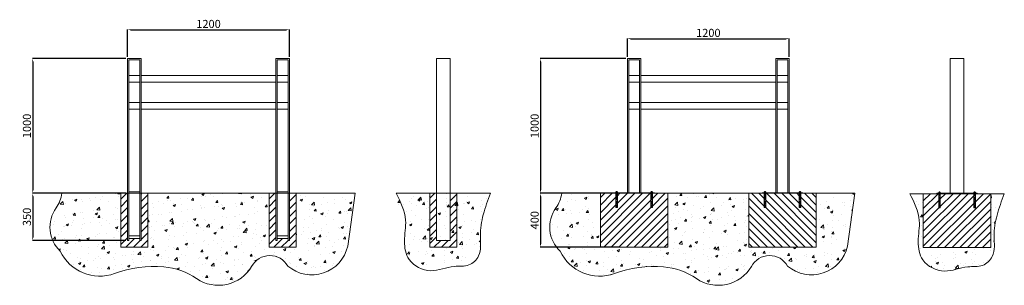
# Model space of a CAD drawing. Units: millimetres. Extents: x -7369 to 18216, y -8078 to 2990.
# Drawn here: x 10913 to 18216, y -44 to 1928 of the extents above; entities that cross this region are included whole.
import ezdxf

# ---------------------------------------------------------------- set-up
doc = ezdxf.new("R2010")
doc.units = ezdxf.units.MM
doc.linetypes.add('ACAD_ISO04W100', pattern=[30, 24, -3, 0, -3])
for name, color, linetype, lineweight in [('grunt fundament', 7, 'Continuous', 9), ('Rama', 7, 'Continuous', 20), ('Wymiarowanie', 7, 'Continuous', 13), ('wymiary', 7, 'Continuous', 5)]:
    doc.layers.add(name, color=color, linetype=linetype, lineweight=lineweight)
doc.styles.get("Standard").update_dxf_attribs({"font": 'arial.ttf'})
doc.dimstyles.new('Copy of ISO-25', dxfattribs={"dimtxt": 25, "dimasz": 25, "dimexe": 1.25, "dimexo": 12.5, "dimgap": 5, "dimtad": 1, "dimdec": 0, "dimtxsty": 'Standard', "dimcen": 2.5, "dimadec": 0, "dimazin": 0, "dimtfac": 1, "dimtdec": 0, "dimtmove": 0, "dimatfit": 3, "dimfxl": 1, "dimarcsym": 0})

# ---------------------------------------------------------------- blocks, each defined once
blk = doc.blocks.new('*D18')
at = {"layer": 'Defpoints', "color": 0}
for p in [(15369.9, 639.4), (14775.8, 239.4), (15369.9, 239.4)]:
    blk.add_point(p, dxfattribs=at)
at = {"layer": 'Wymiarowanie', "color": 0, "lineweight": -2}
for p, q in [((15357.4, 639.4), (14774.5, 639.4)), ((14775.8, 614.4), (14775.8, 264.4)), ((15357.4, 239.4), (14774.5, 239.4))]:
    blk.add_line(p, q, dxfattribs=at)
at = {"layer": 'Wymiarowanie', "color": 0}
for points in [[(14771.6, 614.4), (14779.9, 614.4), (14775.8, 639.4)], [(14771.6, 264.4), (14779.9, 264.4), (14775.8, 239.4)]]:
    blk.add_solid(points, dxfattribs=at)
at = {"layer": 'Wymiarowanie', "color": 0, "insert": (14740.1, 439.4), "char_height": 60, "attachment_point": 5, "rotation": 90}
blk.add_mtext('400', dxfattribs=at)
blk = doc.blocks.new('*D19')
at = {"layer": 'Defpoints', "color": 0}
for p in [(11713.6, 1639.4), (11010.1, 639.4), (11713.6, 639.4)]:
    blk.add_point(p, dxfattribs=at)
at = {"layer": 'Wymiarowanie', "color": 0, "lineweight": -2}
for p, q in [((11701.1, 1639.4), (11008.9, 1639.4)), ((11010.1, 1614.4), (11010.1, 664.4)), ((11701.1, 639.4), (11008.9, 639.4))]:
    blk.add_line(p, q, dxfattribs=at)
at = {"layer": 'Wymiarowanie', "color": 0}
for points in [[(11005.9, 1614.4), (11014.3, 1614.4), (11010.1, 1639.4)], [(11005.9, 664.4), (11014.3, 664.4), (11010.1, 639.4)]]:
    blk.add_solid(points, dxfattribs=at)
at = {"layer": 'Wymiarowanie', "color": 0, "insert": (10974.5, 1139.4), "char_height": 60, "attachment_point": 5, "rotation": 90}
blk.add_mtext('1000', dxfattribs=at)
blk = doc.blocks.new('*D20')
at = {"layer": 'Defpoints', "color": 0}
for p in [(11713, 639.4), (11010.1, 289.4), (11713, 289.4)]:
    blk.add_point(p, dxfattribs=at)
at = {"layer": 'Wymiarowanie', "color": 0, "lineweight": -2}
for p, q in [((11700.5, 639.4), (11008.9, 639.4)), ((11010.1, 614.4), (11010.1, 314.4)), ((11700.5, 289.4), (11008.9, 289.4))]:
    blk.add_line(p, q, dxfattribs=at)
at = {"layer": 'Wymiarowanie', "color": 0}
for points in [[(11005.9, 614.4), (11014.3, 614.4), (11010.1, 639.4)], [(11005.9, 314.4), (11014.3, 314.4), (11010.1, 289.4)]]:
    blk.add_solid(points, dxfattribs=at)
at = {"layer": 'Wymiarowanie', "color": 0, "insert": (10974.5, 464.4), "char_height": 60, "attachment_point": 5, "rotation": 90}
blk.add_mtext('350', dxfattribs=at)
blk = doc.blocks.new('*D15')
at = {"layer": 'Defpoints', "color": 0}
for p in [(12913.6, 1853.2), (11713.6, 1639.4), (12913.6, 1639.4)]:
    blk.add_point(p, dxfattribs=at)
at = {"layer": 'Wymiarowanie', "color": 0, "lineweight": -2}
for p, q in [((11713.6, 1651.9), (11713.6, 1854.4)), ((11738.6, 1853.2), (12888.6, 1853.2)), ((12913.6, 1651.9), (12913.6, 1854.4))]:
    blk.add_line(p, q, dxfattribs=at)
at = {"layer": 'Wymiarowanie', "color": 0}
for points in [[(11738.6, 1857.4), (11738.6, 1849), (11713.6, 1853.2)], [(12888.6, 1857.4), (12888.6, 1849), (12913.6, 1853.2)]]:
    blk.add_solid(points, dxfattribs=at)
at = {"layer": 'Wymiarowanie', "color": 0, "insert": (12313.6, 1888.8), "char_height": 60, "attachment_point": 5}
blk.add_mtext('1200', dxfattribs=at)
blk = doc.blocks.new('*D16')
at = {"layer": 'Defpoints', "color": 0}
for p in [(16620.5, 1786.8), (15420.5, 1639.4), (16620.5, 1639.4)]:
    blk.add_point(p, dxfattribs=at)
at = {"layer": 'Rama', "color": 0, "lineweight": -2}
for p, q in [((15420.5, 1651.9), (15420.5, 1788.1)), ((15445.5, 1786.8), (16595.5, 1786.8)), ((16620.5, 1651.9), (16620.5, 1788.1))]:
    blk.add_line(p, q, dxfattribs=at)
at = {"layer": 'Rama', "color": 0}
for points in [[(15445.5, 1791), (15445.5, 1782.6), (15420.5, 1786.8)], [(16595.5, 1791), (16595.5, 1782.6), (16620.5, 1786.8)]]:
    blk.add_solid(points, dxfattribs=at)
at = {"layer": 'Rama', "color": 0, "insert": (16020.5, 1822.4), "char_height": 60, "attachment_point": 5}
blk.add_mtext('1200', dxfattribs=at)
blk = doc.blocks.new('*D17')
at = {"layer": 'Defpoints', "color": 0}
for p in [(15420.5, 1639.4), (14775.8, 639.4), (15420.5, 639.4)]:
    blk.add_point(p, dxfattribs=at)
at = {"layer": 'Rama', "color": 0, "lineweight": -2}
for p, q in [((15408, 1639.4), (14774.5, 1639.4)), ((14775.8, 1614.4), (14775.8, 664.4)), ((15408, 639.4), (14774.5, 639.4))]:
    blk.add_line(p, q, dxfattribs=at)
at = {"layer": 'Rama', "color": 0}
for points in [[(14771.6, 1614.4), (14779.9, 1614.4), (14775.8, 1639.4)], [(14771.6, 664.4), (14779.9, 664.4), (14775.8, 639.4)]]:
    blk.add_solid(points, dxfattribs=at)
at = {"layer": 'Rama', "color": 0, "insert": (14740.1, 1139.4), "char_height": 60, "attachment_point": 5, "rotation": 90}
blk.add_mtext('1000', dxfattribs=at)

msp = doc.modelspace()

# ---------------------------------------------------------------- hatches: boundary and pattern name
at = {"layer": 'grunt fundament'}
h = msp.add_hatch(dxfattribs=at)
h.set_pattern_fill('AR-CONC', color=256, style=0)
h.set_pattern_definition([(50, (9183.6, 4233.82), (182.1847, -15.939), [19.05, -209.55]), (355, (9183.6, 4233.82), (-35.243, 191.0566), [15.24, -167.64]), (100.451, (9198.78, 4232.5), (146.9425, 175.1167), [16.19, -178.09]), (46.184, (9183.6, 4284.62), (271.079, -42.042), [28.575, -314.325]), (96.6356, (9206.19, 4281.12), (237.404, 247.426), [24.285, -267.135]), (351.184, (9183.6, 4284.62), (237.405, 247.425), [22.86, -251.46]), (21, (9209, 4271.92), (151.615, -102.2655), [19.05, -209.55]), (326, (9209, 4271.92), (61.802, 184.188), [15.24, -167.64]), (71.4514, (9221.63, 4263.4), (213.4165, 81.923), [16.19, -178.09]), (37.5, (9183.597, 4233.82), (3.0886, 84.55504), [0, -165.608, 0, -170.18, 0, -168.275]), (7.5, (9183.6, 4233.82), (66.8197, 100.1806), [0, -97.028, 0, -161.798, 0, -64.135]), (327.5, (9126.955, 4233.82), (135.5906, -5.72874), [0, -63.5, 0, -198.12, 0, -262.89]), (317.5, (9101.55, 4233.82), (148.1292, 25.4265), [0, -82.55, 0, -131.572, 0, -186.69])])
h.paths.add_polyline_path([(12902.059, 98.729, 0.56393275), (13345.671, 247.043), (13400.389, 639.429), (12963.621, 639.429), (12963.621, 239.429), (12763.621, 239.429), (12763.621, 639.429), (11863.621, 639.429), (11863.621, 239.429), (11663.621, 239.429), (11663.621, 639.429), (11226.853, 639.429, -0.11968769), (11183.46, 531.475, 0.37444311), (11214.495, 209.642, 0.38903106), (11617.507, 44.19, -0.11027256), (11981.915, 92.876, -0.1283736), (12225.56, 6.088, 0.43032703), (12633.448, 95.249, -0.59889704)])
h.paths.add_polyline_path([(11036.813, 379.749), (11036.813, 549.599), (10913.171, 549.599), (10913.171, 379.749)], flags=9)
h = msp.add_hatch(dxfattribs=at)
h.set_pattern_fill('ANSI31', color=256, scale=12.5, style=0)
h.set_pattern_definition([(45, (9183.597, 4233.823), (-28.0633, 28.0633), [])])
h.paths.add_polyline_path([(11863.621, 239.429), (11863.621, 639.429), (11813.621, 639.429), (11813.621, 289.429), (11803.621, 289.429), (11803.621, 304.429), (11723.621, 304.429), (11723.621, 289.429), (11713.621, 289.429), (11713.621, 639.429), (11663.621, 639.429), (11663.621, 239.429)])
h = msp.add_hatch(dxfattribs=at)
h.set_pattern_fill('ANSI31', color=256, scale=12.5, style=0)
h.set_pattern_definition([(45, (17441.105, 0), (-28.0633, 28.0633), [])])
h.paths.add_polyline_path([(12813.621, 639.429), (12763.621, 639.429), (12763.621, 239.429), (12963.621, 239.429), (12963.621, 639.429), (12913.621, 639.429), (12913.621, 289.429), (12903.621, 289.429), (12903.621, 304.429), (12823.621, 304.429), (12823.621, 289.429), (12813.621, 289.429)])
h = msp.add_hatch(dxfattribs=at)
h.set_pattern_fill('AR-CONC', color=256, style=0)
h.set_pattern_definition([(50, (8382.32, 4233.82), (182.1847, -15.939), [19.05, -209.55]), (355, (8382.32, 4233.82), (-35.243, 191.0566), [15.24, -167.64]), (100.451, (8397.5, 4232.5), (146.9425, 175.1167), [16.19, -178.09]), (46.1842, (8382.32, 4284.62), (271.079, -42.042), [28.575, -314.325]), (96.6356, (8404.9, 4281.12), (237.404, 247.426), [24.285, -267.135]), (351.184, (8382.32, 4284.62), (237.405, 247.425), [22.86, -251.46]), (21, (8407.72, 4271.92), (151.615, -102.2655), [19.05, -209.55]), (326, (8407.72, 4271.92), (61.802, 184.188), [15.24, -167.64]), (71.4514, (8420.35, 4263.4), (213.4165, 81.923), [16.19, -178.09]), (37.5, (8382.32, 4233.82), (3.0886, 84.55504), [0, -165.608, 0, -170.18, 0, -168.275]), (7.5, (8382.32, 4233.82), (66.8197, 100.1806), [0, -97.028, 0, -161.798, 0, -64.135]), (327.5, (8325.68, 4233.82), (135.5906, -5.72874), [0, -63.5, 0, -198.12, 0, -262.89]), (317.5, (8300.28, 4233.82), (148.1292, 25.4265), [0, -82.55, 0, -131.572, 0, -186.69])])
edge = h.paths.add_edge_path()
edge.add_line((13955.608, 639.429), (13955.608, 239.429))
edge = h.paths.add_edge_path()
edge.add_line((14155.608, 639.429), (14155.608, 239.429))
edge = h.paths.add_edge_path(flags=16)
edge.add_line((13955.608, 239.429), (14155.608, 239.429))
edge = h.paths.add_edge_path()
edge.add_spline(control_points=[(13705.608, 639.429), (13635.372, 639.429), (13829.359, 437.28), (13750.258, 295.192), (13788.04, 121.151), (13964.278, 35.555), (14110.671, 108.82), (14244.757, 89.946), (14343.961, 184.177), (14321.848, 328.358), (14346.802, 484.72), (14385.637, 586.889), (14405.608, 639.429)], knot_values=[0, 0, 0, 0, 210.70651323, 368.09020134, 508.31524826, 688.45003149, 864.80023865, 974.71131256, 1072.820798, 1222.60388285, 1381.22659723, 1549.14943491, 1549.14943491, 1549.14943491, 1549.14943491], degree=3, periodic=0)
edge = h.paths.add_edge_path()
edge.add_line((13705.608, 639.429), (13955.608, 639.429))
edge = h.paths.add_edge_path()
edge.add_line((14155.608, 639.429), (14405.608, 639.429))
h = msp.add_hatch(dxfattribs=at)
h.set_pattern_fill('ANSI31', color=256, scale=12.5, style=0)
h.set_pattern_definition([(45, (8382.32, 4233.823), (-28.0633, 28.0633), [])])
h.paths.add_polyline_path([(14005.608, 639.429), (13955.608, 639.429), (13955.608, 239.429), (14155.608, 239.429), (14155.608, 639.429), (14105.608, 639.429), (14105.608, 289.429), (14005.608, 289.429)])
h = msp.add_hatch(dxfattribs=at)
h.set_pattern_fill('AR-CONC', color=256, style=0)
h.set_pattern_definition([(50, (10455.58, 7295.59), (182.1847, -15.939), [19.05, -209.55]), (355, (10455.58, 7295.59), (-35.243, 191.0566), [15.24, -167.64]), (100.451, (10470.76, 7294.26), (146.9425, 175.1167), [16.19, -178.09]), (46.1842, (10455.58, 7346.39), (271.079, -42.0423), [28.575, -314.325]), (96.6356, (10478.17, 7342.88), (237.404, 247.4256), [24.285, -267.135]), (351.184, (10455.58, 7346.4), (237.405, 247.425), [22.86, -251.46]), (21, (10480.98, 7333.69), (151.6149, -102.2655), [19.05, -209.55]), (326, (10480.98, 7333.69), (61.802, 184.188), [15.24, -167.64]), (71.4514, (10493.61, 7325.17), (213.4165, 81.923), [16.19, -178.09]), (37.5, (10455.58, 7295.59), (3.0886, 84.55504), [0, -165.608, 0, -170.18, 0, -168.275]), (7.5, (10455.58, 7295.59), (66.8197, 100.1806), [0, -97.028, 0, -161.798, 0, -64.135]), (327.5, (10398.94, 7295.59), (135.5906, -5.72874), [0, -63.5, 0, -198.12, 0, -262.89]), (317.5, (10373.54, 7295.59), (148.1292, 25.4265), [0, -82.55, 0, -131.572, 0, -186.69])])
h.paths.add_polyline_path([(15720.507, 239.429), (15220.507, 239.429), (15220.507, 639.429), (14933.739, 639.429, -0.11968769), (14890.346, 531.475, 0.37444311), (14921.381, 209.642, 0.38903106), (15324.394, 44.19, -0.11027256), (15688.801, 92.876, -0.1283736), (15932.446, 6.088, 0.43032703), (16340.334, 95.249, -0.59889704), (16608.945, 98.729, 0.56393275), (17052.557, 247.043), (17107.275, 639.429), (16820.507, 639.429), (16820.507, 239.429), (16320.507, 239.429), (16320.507, 639.429), (15720.507, 639.429)])
h.paths.add_polyline_path([(14802.504, 355.977), (14802.504, 525.827), (14678.861, 525.827), (14678.861, 355.977)], flags=9)
h = msp.add_hatch(dxfattribs=at)
h.set_pattern_fill('ANSI31', color=256, scale=12.5, style=0)
h.set_pattern_definition([(45, (-4364.877, -18809.136), (-28.0633, 28.0633), [])])
h.paths.add_polyline_path([(15720.507, 239.429), (15720.507, 639.429), (15606.507, 639.429), (15606.507, 533.429), (15594.507, 533.429), (15594.507, 639.429), (15346.507, 639.429), (15346.507, 533.429), (15334.507, 533.429), (15334.507, 639.429), (15220.507, 639.429), (15220.507, 239.429)])
h = msp.add_hatch(dxfattribs=at)
h.set_pattern_fill('ANSI31', color=256, scale=12.5, style=0)
h.set_pattern_definition([(135, (36405.89, -18809.136), (28.0633, 28.0633), [])])
h.paths.add_polyline_path([(16820.507, 239.429), (16820.507, 639.429), (16706.507, 639.429), (16706.507, 533.429), (16694.507, 533.429), (16694.507, 639.429), (16446.507, 639.429), (16446.507, 533.429), (16434.507, 533.429), (16434.507, 639.429), (16320.507, 639.429), (16320.507, 239.429)])
h = msp.add_hatch(dxfattribs=at)
h.set_pattern_fill('AR-CONC', color=256, style=0)
h.set_pattern_definition([(50, (20908.7, 5813.87), (182.1847, -15.939), [19.05, -209.55]), (355, (20908.7, 5813.87), (-35.243, 191.0566), [15.24, -167.64]), (100.451, (20923.88, 5812.54), (146.9425, 175.1167), [16.19, -178.09]), (46.1842, (20908.7, 5864.67), (271.079, -42.042), [28.575, -314.325]), (96.6356, (20931.3, 5861.16), (237.404, 247.426), [24.285, -267.135]), (351.184, (20908.7, 5864.67), (237.405, 247.425), [22.86, -251.46]), (21, (20934.1, 5851.97), (151.615, -102.2655), [19.05, -209.55]), (326, (20934.1, 5851.97), (61.802, 184.188), [15.24, -167.64]), (71.4514, (20946.74, 5843.44), (213.4165, 81.923), [16.19, -178.09]), (37.5, (20908.7, 5813.865), (3.0886, 84.55504), [0, -165.608, 0, -170.18, 0, -168.275]), (7.5, (20908.7, 5813.865), (66.8197, 100.1806), [0, -97.028, 0, -161.798, 0, -64.135]), (327.5, (20852.06, 5813.865), (135.5906, -5.72874), [0, -63.5, 0, -198.12, 0, -262.89]), (317.5, (20826.66, 5813.87), (148.1292, 25.4265), [0, -82.55, 0, -131.572, 0, -186.69])])
edge = h.paths.add_edge_path()
edge.add_line((17615.098, 236.429), (17615.098, 636.429))
edge.add_line((17615.098, 636.429), (17515.723, 636.429))
edge.add_spline(control_points=[(17515.723, 636.429), (17547.944, 571.028), (17604.233, 456.776), (17567.565, 287.602), (17595.728, 119.701), (17775.105, 32.1), (17920.674, 105.891), (18054.893, 86.933), (18154.068, 181.182), (18131.966, 325.356), (18156.917, 481.721), (18195.752, 583.889), (18215.723, 636.429)], knot_values=[0, 0, 0, 0, 210.70651323, 368.09020134, 508.31524826, 688.45003149, 864.80023865, 974.71131256, 1072.820798, 1222.60388285, 1381.22659723, 1549.14943491, 1549.14943491, 1549.14943491, 1549.14943491], degree=3, periodic=0)
edge.add_line((18215.723, 636.429), (18115.098, 636.429))
edge.add_line((18115.098, 636.429), (18115.098, 236.429))
edge.add_line((18115.098, 236.429), (17615.098, 236.429))
h = msp.add_hatch(dxfattribs=at)
h.set_pattern_fill('ANSI31', color=256, scale=12.5, style=0)
h.set_pattern_definition([(45, (-3464.286, -18812.136), (-28.0633, 28.0633), [])])
h.paths.add_polyline_path([(17741.098, 530.429), (17729.098, 530.429), (17729.098, 636.429), (17615.098, 636.429), (17615.098, 236.429), (18115.098, 236.429), (18115.098, 636.429), (18001.098, 636.429), (18001.098, 530.429), (17989.098, 530.429), (17989.098, 636.429), (17741.098, 636.429)])

# ---------------------------------------------------------------- linework, layer by layer
for points in [[(11226.853, 639.429), (13400.389, 639.429), (13345.671, 247.043, -0.56393275), (12902.059, 98.729, 0.59889704), (12633.448, 95.249, -0.43032703), (12225.56, 6.088, 0.1283736), (11981.915, 92.876, 0.11027256), (11617.507, 44.19, -0.38903106), (11214.495, 209.642, -0.37444311), (11183.46, 531.475, 0.11968769)], [(14933.739, 639.429), (17107.275, 639.429), (17052.557, 247.043, -0.56393275), (16608.945, 98.729, 0.59889704), (16340.334, 95.249, -0.43032703), (15932.446, 6.088, 0.1283736), (15688.801, 92.876, 0.11027256), (15324.394, 44.19, -0.38903106), (14921.381, 209.642, -0.37444311), (14890.346, 531.475, 0.11968769)]]:
    msp.add_lwpolyline(points, format="xyb", close=True, dxfattribs=at)
for points in [[(11663.621, 239.429), (11863.621, 239.429), (11863.621, 639.429), (11663.621, 639.429)], [(12963.621, 239.429), (12763.621, 239.429), (12763.621, 639.429), (12963.621, 639.429)], [(14155.608, 239.429), (13955.608, 239.429), (13955.608, 639.429), (14155.608, 639.429)], [(15220.507, 239.429), (15720.507, 239.429), (15720.507, 639.429), (15220.507, 639.429)], [(16820.507, 239.429), (16320.507, 239.429), (16320.507, 639.429), (16820.507, 639.429)], [(18115.098, 236.429), (17615.098, 236.429), (17615.098, 636.429), (18115.098, 636.429)]]:
    msp.add_lwpolyline(points, close=True, dxfattribs=at)
at = {"layer": 'Rama'}
for p, q in [((15349.007, 643.929), (15332.007, 643.929)), ((15332.007, 643.929), (15332.007, 642.429)), ((15332.007, 642.429), (15349.007, 642.429)), ((15334.507, 649.929), (15334.507, 643.929)), ((15346.507, 649.929), (15334.507, 649.929)), ((15334.507, 642.429), (15334.507, 533.429)), ((15336.507, 649.929), (15336.507, 643.929)), ((15337.507, 653.429), (15337.507, 649.929)), ((15337.507, 653.429), (15343.507, 653.429)), ((15340.507, 653.429), (15340.507, 649.929)), ((15340.507, 642.429), (15349.007, 642.429)), ((15343.507, 653.429), (15343.507, 649.929)), ((15344.507, 649.929), (15344.507, 643.929)), ((15346.507, 649.929), (15346.507, 643.929)), ((15346.507, 642.429), (15346.507, 533.429)), ((15349.007, 642.429), (15349.007, 643.929)), ((15592.007, 642.429), (15592.007, 643.929)), ((15592.007, 643.929), (15609.007, 643.929)), ((15600.507, 642.429), (15592.007, 642.429)), ((15609.007, 642.429), (15592.007, 642.429)), ((15594.507, 649.929), (15594.507, 643.929)), ((15594.507, 649.929), (15606.507, 649.929)), ((15594.507, 642.429), (15594.507, 533.429)), ((15596.507, 649.929), (15596.507, 643.929)), ((15597.507, 653.429), (15597.507, 649.929)), ((15603.507, 653.429), (15597.507, 653.429)), ((15600.507, 653.429), (15600.507, 649.929)), ((15603.507, 653.429), (15603.507, 649.929)), ((15604.507, 649.929), (15604.507, 643.929)), ((15606.507, 649.929), (15606.507, 643.929)), ((15606.507, 642.429), (15606.507, 533.429)), ((15609.007, 643.929), (15609.007, 642.429)), ((16449.007, 643.929), (16432.007, 643.929)), ((16432.007, 643.929), (16432.007, 642.429)), ((16432.007, 642.429), (16449.007, 642.429)), ((16434.507, 649.929), (16434.507, 643.929)), ((16446.507, 649.929), (16434.507, 649.929)), ((16434.507, 642.429), (16434.507, 533.429)), ((16436.507, 649.929), (16436.507, 643.929)), ((16437.507, 653.429), (16437.507, 649.929)), ((16437.507, 653.429), (16443.507, 653.429)), ((16440.507, 653.429), (16440.507, 649.929)), ((16440.507, 642.429), (16449.007, 642.429)), ((16443.507, 653.429), (16443.507, 649.929)), ((16444.507, 649.929), (16444.507, 643.929)), ((16446.507, 649.929), (16446.507, 643.929)), ((16446.507, 642.429), (16446.507, 533.429)), ((16449.007, 642.429), (16449.007, 643.929)), ((16692.007, 642.429), (16692.007, 643.929)), ((16692.007, 643.929), (16709.007, 643.929)), ((16700.507, 642.429), (16692.007, 642.429)), ((16709.007, 642.429), (16692.007, 642.429)), ((16694.507, 649.929), (16694.507, 643.929)), ((16694.507, 649.929), (16706.507, 649.929)), ((16694.507, 642.429), (16694.507, 533.429)), ((16696.507, 649.929), (16696.507, 643.929)), ((16697.507, 653.429), (16697.507, 649.929)), ((16703.507, 653.429), (16697.507, 653.429)), ((16700.507, 653.429), (16700.507, 649.929)), ((16703.507, 653.429), (16703.507, 649.929)), ((16704.507, 649.929), (16704.507, 643.929)), ((16706.507, 649.929), (16706.507, 643.929)), ((16706.507, 642.429), (16706.507, 533.429)), ((16709.007, 643.929), (16709.007, 642.429)), ((17743.598, 640.929), (17726.598, 640.929)), ((17726.598, 640.929), (17726.598, 639.429)), ((17726.598, 639.429), (17743.598, 639.429)), ((17729.098, 646.929), (17729.098, 640.929)), ((17741.098, 646.929), (17729.098, 646.929)), ((17729.098, 639.429), (17729.098, 530.429)), ((17731.098, 646.929), (17731.098, 640.929)), ((17732.098, 650.429), (17732.098, 646.929)), ((17732.098, 650.429), (17738.098, 650.429)), ((17735.098, 650.429), (17735.098, 646.929)), ((17735.098, 639.429), (17743.598, 639.429)), ((17738.098, 650.429), (17738.098, 646.929)), ((17739.098, 646.929), (17739.098, 640.929)), ((17741.098, 646.929), (17741.098, 640.929)), ((17741.098, 639.429), (17741.098, 530.429)), ((17743.598, 639.429), (17743.598, 640.929)), ((17986.598, 639.429), (17986.598, 640.929)), ((17986.598, 640.929), (18003.598, 640.929)), ((17995.098, 639.429), (17986.598, 639.429)), ((18003.598, 639.429), (17986.598, 639.429)), ((17989.098, 646.929), (17989.098, 640.929)), ((17989.098, 646.929), (18001.098, 646.929)), ((17989.098, 639.429), (17989.098, 530.429)), ((17991.098, 646.929), (17991.098, 640.929)), ((17992.098, 650.429), (17992.098, 646.929)), ((17998.098, 650.429), (17992.098, 650.429)), ((17995.098, 650.429), (17995.098, 646.929)), ((17998.098, 650.429), (17998.098, 646.929)), ((17999.098, 646.929), (17999.098, 640.929)), ((18001.098, 646.929), (18001.098, 640.929)), ((18001.098, 639.429), (18001.098, 530.429)), ((18003.598, 640.929), (18003.598, 639.429)), ((15346.507, 533.429), (15334.507, 533.429)), ((15594.507, 533.429), (15606.507, 533.429)), ((16446.507, 533.429), (16434.507, 533.429)), ((16694.507, 533.429), (16706.507, 533.429)), ((17741.098, 530.429), (17729.098, 530.429)), ((17989.098, 530.429), (18001.098, 530.429))]:
    msp.add_line(p, q, dxfattribs=at)
at = {"layer": 'Rama', "linetype": 'ACAD_ISO04W100'}
for p, q in [((15340.507, 643.929), (15340.507, 533.429)), ((15600.507, 643.929), (15600.507, 533.429)), ((16440.507, 643.929), (16440.507, 533.429)), ((16700.507, 643.929), (16700.507, 533.429)), ((17735.098, 640.929), (17735.098, 530.429)), ((17995.098, 640.929), (17995.098, 530.429))]:
    msp.add_line(p, q, dxfattribs=at)
at = {"layer": 'Rama'}
for points in [[(11813.621, 639.429), (11813.621, 1639.429), (11713.621, 1639.429), (11713.621, 639.429)], [(12913.621, 639.429), (12913.621, 1639.429), (12813.621, 1639.429), (12813.621, 639.429)], [(15520.507, 642.429), (15520.507, 1639.429), (15420.507, 1639.429), (15420.507, 642.429)], [(16620.507, 642.429), (16620.507, 1639.429), (16520.507, 1639.429), (16520.507, 642.429)], [(11723.621, 1514.429), (11803.621, 1514.429)], [(11723.621, 1464.429), (11803.621, 1464.429)], [(11813.621, 1514.429), (12813.621, 1514.429)], [(11813.621, 1464.429), (12813.621, 1464.429)], [(12823.621, 1514.429), (12903.621, 1514.429)], [(12823.621, 1464.429), (12903.621, 1464.429)], [(15430.507, 1514.429), (15510.507, 1514.429)], [(15430.507, 1464.429), (15510.507, 1464.429)], [(15520.507, 1514.429), (16520.507, 1514.429)], [(15520.507, 1464.429), (16520.507, 1464.429)], [(16530.507, 1514.429), (16610.507, 1514.429)], [(16530.507, 1464.429), (16610.507, 1464.429)], [(11723.621, 1314.429), (11803.621, 1314.429)], [(11723.621, 1264.429), (11803.621, 1264.429)], [(11813.621, 1314.429), (12813.621, 1314.429)], [(11813.621, 1264.429), (12813.621, 1264.429)], [(12823.621, 1314.429), (12903.621, 1314.429)], [(12823.621, 1264.429), (12903.621, 1264.429)], [(15430.507, 1314.429), (15510.507, 1314.429)], [(15430.507, 1264.429), (15510.507, 1264.429)], [(15520.507, 1314.429), (16520.507, 1314.429)], [(15520.507, 1264.429), (16520.507, 1264.429)], [(16530.507, 1314.429), (16610.507, 1314.429)], [(16530.507, 1264.429), (16610.507, 1264.429)], [(11713.621, 639.429), (11713.621, 289.429), (11723.621, 289.429), (11723.621, 650.331)], [(11723.621, 639.429), (11803.621, 639.429)], [(11813.621, 639.429), (11813.621, 289.429), (11803.621, 289.429), (11803.621, 649.429)], [(12813.621, 639.429), (12813.621, 289.429), (12823.621, 289.429), (12823.621, 649.429)], [(12823.621, 639.429), (12903.621, 639.429)], [(12913.621, 639.429), (12913.621, 289.429), (12903.621, 289.429), (12903.621, 649.429)], [(14005.608, 639.429), (14005.608, 289.429), (14105.608, 289.429), (14105.608, 639.429)], [(15320.507, 642.429), (15340.507, 642.429), (15340.507, 627.785)], [(15432.507, 639.429), (15508.507, 639.429)], [(16608.507, 639.429), (16532.507, 639.429)], [(16720.507, 642.429), (16700.507, 642.429), (16700.507, 627.785)], [(17903.098, 636.429), (17827.098, 636.429)], [(18015.098, 639.429), (17995.098, 639.429), (17995.098, 624.785)], [(11723.621, 324.429), (11803.621, 324.429)], [(11723.621, 304.429), (11803.621, 304.429)], [(12903.621, 324.429), (12823.621, 324.429)], [(12903.621, 304.429), (12823.621, 304.429)], [(14005.608, 289.429), (14105.608, 289.429)]]:
    msp.add_lwpolyline(points, dxfattribs=at)
for points in [[(11723.621, 649.429), (11803.621, 649.429), (11803.621, 1629.429), (11723.621, 1629.429)], [(12823.621, 649.429), (12903.621, 649.429), (12903.621, 1629.429), (12823.621, 1629.429)], [(14005.608, 639.429), (14105.608, 639.429), (14105.608, 1639.429), (14005.608, 1639.429)], [(15430.507, 642.429), (15510.507, 642.429), (15510.507, 1629.429), (15430.507, 1629.429)], [(16530.507, 642.429), (16610.507, 642.429), (16610.507, 1629.429), (16530.507, 1629.429)], [(17815.098, 639.429), (17915.098, 639.429), (17915.098, 1639.429), (17815.098, 1639.429)], [(15320.507, 642.429), (15620.507, 642.429), (15620.507, 639.429), (15320.507, 639.429)], [(16720.507, 642.429), (16420.507, 642.429), (16420.507, 639.429), (16720.507, 639.429)], [(18015.098, 639.429), (17715.098, 639.429), (17715.098, 636.429), (18015.098, 636.429)]]:
    msp.add_lwpolyline(points, close=True, dxfattribs=at)
at = {"layer": 'Wymiarowanie'}
msp.add_lwpolyline([(17827.098, 636.429), (17903.098, 636.429)], dxfattribs=at)
at = {"layer": 'wymiary'}
for p, q in [((13705.608, 639.429), (13955.608, 639.429)), ((14155.608, 639.429), (14405.608, 639.429)), ((17515.723, 636.429), (17765.723, 636.429)), ((17965.723, 636.429), (18215.723, 636.429))]:
    msp.add_line(p, q, dxfattribs=at)
at = {"layer": 'wymiary', "start_tangent": (-1, 0)}
for points in [[(13705.608, 639.429), (13775.126, 440.521), (13767.122, 283.341), (13801.807, 147.473), (13961.895, 64.887), (14135.323, 96.856), (14244.717, 107.512), (14316.756, 174.114), (14330.097, 323.302), (14351.442, 480.482), (14405.608, 639.429)], [(17515.723, 636.429), (17585.242, 437.521), (17577.237, 280.341), (17611.923, 144.473), (17772.011, 61.887), (17945.439, 93.856), (18054.832, 104.512), (18126.872, 171.114), (18140.212, 320.302), (18161.557, 477.482), (18215.723, 636.429)]]:
    msp.add_spline(points, degree=3, dxfattribs=at)

# ---------------------------------------------------------------- dimensions: what is measured, and where the dimension line sits
at = {"layer": 'Rama'}
dim = msp.add_linear_dim(base=(16620.507, 1786.804), p1=(15420.507, 1639.429), p2=(16620.507, 1639.429), dimstyle='Copy of ISO-25', override={"dimtxt": 60}, dxfattribs=at)
dim.commit()
dim.dimension.update_dxf_attribs({"geometry": '*D16', "text_midpoint": (16020.507, 1822.439)})
dim = msp.add_linear_dim(base=(14775.764, 639.429), p1=(15420.507, 1639.429), p2=(15420.507, 639.429), angle=90, dimstyle='Copy of ISO-25', override={"dimtxt": 60}, dxfattribs=at)
dim.commit()
dim.dimension.update_dxf_attribs({"geometry": '*D17', "text_midpoint": (14740.13, 1139.429)})
at = {"layer": 'Wymiarowanie'}
dim = msp.add_linear_dim(base=(12913.621, 1853.186), p1=(11713.621, 1639.429), p2=(12913.621, 1639.429), dimstyle='Copy of ISO-25', override={"dimtxt": 60}, dxfattribs=at)
dim.commit()
dim.dimension.update_dxf_attribs({"geometry": '*D15', "text_midpoint": (12313.621, 1888.821)})
for base, p1, p2, picture, middle in [((11010.115, 639.429), (11713.621, 1639.429), (11713.621, 639.429), '*D19', (10974.481, 1139.429)), ((11010.115, 289.429), (11712.996, 639.429), (11712.996, 289.429), '*D20', (10974.46, 464.429)), ((14775.764, 239.429), (15369.882, 639.429), (15369.882, 239.429), '*D18', (14740.13, 439.429))]:
    dim = msp.add_linear_dim(base=base, p1=p1, p2=p2, angle=90, dimstyle='Copy of ISO-25', override={"dimtxt": 60}, dxfattribs=at)
    dim.commit()
    dim.dimension.update_dxf_attribs({"geometry": picture, "text_midpoint": middle})

doc.saveas('drawing.dxf')
